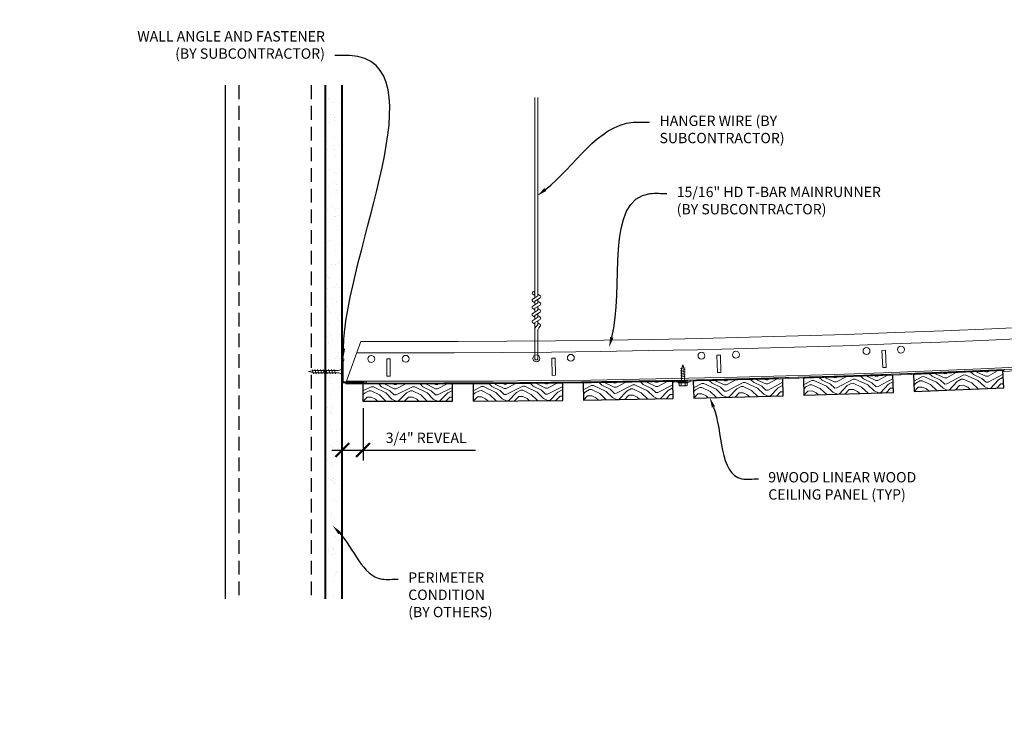
# Model space of a CAD drawing. Units: inches. Extents: x 0 to 1728, y 0 to 1152.
# Drawn here: x 192 to 228, y 419 to 445 of the extents above; entities that cross this region are included whole.
import ezdxf
from ezdxf import colors
from ezdxf.entities.mleader import LeaderData, LeaderLine
from ezdxf.enums import TextEntityAlignment as Align
from ezdxf.math import Vec2, Vec3

# ---------------------------------------------------------------- set-up
doc = ezdxf.new("R2010")
doc.units = ezdxf.units.IN
doc.header["$MEASUREMENT"] = 0
doc.header["$PDMODE"] = 3
doc.header["$PDSIZE"] = 0.15625
doc.linetypes.add('HIDDEN', pattern=[0.375, 0.25, -0.125])
doc.layers.get('0').update_dxf_attribs({"lineweight": 25})
for name, color, linetype, lineweight in [('A-WALL', 7, 'Continuous', 25), ('Z-ANNO-DIMS', 1, 'Continuous', 25), ('Z-ANNO-NOTE', 7, 'Continuous', 35), ('Z-CLNG-SUSP', 3, 'Continuous', 18), ('Z-CLNG-SUSP-COMP', 8, 'Continuous', 18), ('Z-CLNG-SUSP-HNGR-WIRE', 111, 'Continuous', 18), ('Z-CLNG-TEES', 3, 'Continuous', 18), ('Z-CLNG-WOOD', 5, 'Continuous', 25), ('Z-CLNG-WOOD-PATT', 2, 'Continuous', 15)]:
    doc.layers.add(name, color=color, linetype=linetype, lineweight=lineweight)
doc.layers.add('Z-ANNO-NPLT', color=252, linetype='Continuous', lineweight=35, plot=False)
doc.styles.add('1-4', font='arial.ttf', dxfattribs={"height": 0.375})
doc.styles.get("Standard").update_dxf_attribs({"font": 'arial.ttf', "height": 0.09375})
doc.dimstyles.new('1-4', dxfattribs={"dimscale": 4, "dimtxt": 0.09375, "dimasz": 0.125, "dimexe": 0.09375, "dimexo": 0.0625, "dimgap": 0.0625, "dimtad": 1, "dimtoh": 1, "dimdec": 5, "dimzin": 3, "dimdsep": 46, "dimlunit": 5, "dimtxsty": '1-4', "dimblk": 'ARCHTICK', "dimcen": 0, "dimdle": 0.09375, "dimclrd": 256, "dimclre": 256, "dimclrt": 256, "dimadec": 1, "dimazin": 0, "dimtfac": 1, "dimtdec": 5, "dimtofl": 0, "dimtmove": 0, "dimatfit": 3, "dimfxl": 0.09375, "dimfrac": 2, "dimtolj": 1, "dimtzin": 0, "dimlwd": -1, "dimlwe": -1, "dimarcsym": 0})

# ---------------------------------------------------------------- blocks, each defined once
blk = doc.blocks.new('_ARCHTICK')
at = {"color": 0, "linetype": 'ByBlock', "const_width": 0.15}
blk.add_lwpolyline([(-0.5, -0.5), (0.5, 0.5)], dxfattribs=at)
blk = doc.blocks.new('*D12')
at = {"layer": 'Defpoints', "color": 0, "transparency": 16777216}
for p in [(203.774, 430.923), (204.524, 430.923), (204.524, 429.15)]:
    blk.add_point(p, dxfattribs=at)
at = {"layer": 'Z-ANNO-DIMS', "transparency": 16777216}
for p, q in [((203.774, 430.673), (203.774, 428.775)), ((204.524, 430.673), (204.524, 428.775)), ((203.399, 429.15), (204.524, 429.15)), ((204.524, 429.15), (208.61, 429.15))]:
    blk.add_line(p, q, dxfattribs=at)
at = {"layer": 'Z-ANNO-DIMS', "transparency": 16777216, "xscale": 0.5, "yscale": 0.5, "zscale": 0.5, "rotation": 180}
blk.add_blockref('_ARCHTICK', (203.774, 429.15), dxfattribs=at)
at = {"layer": 'Z-ANNO-DIMS', "transparency": 16777216, "xscale": 0.5, "yscale": 0.5, "zscale": 0.5}
blk.add_blockref('_ARCHTICK', (204.524, 429.15), dxfattribs=at)
at = {"layer": 'Z-ANNO-DIMS', "transparency": 16777216, "insert": (206.817, 429.594), "char_height": 0.375, "attachment_point": 5, "style": '1-4'}
blk.add_mtext('\\A1;3/4" REVEAL', dxfattribs=at)

msp = doc.modelspace()

# ---------------------------------------------------------------- hatches: boundary and pattern name
at = {"layer": 'A-WALL', "lineweight": 15}
h = msp.add_hatch(dxfattribs=at)
h.set_pattern_fill('AR-SAND', color=256, scale=0.333, style=0)
h.set_pattern_definition([(37.5, (203.17975, 423.78765), (-0.020977, 0.641632), [0, -0.50616, 0, -0.5661, 0, -0.541125]), (7.5, (203.17975, 423.78765), (0.589336, 0.939775), [0, -0.27306, 0, -0.45621, 0, -0.174825]), (327.5, (202.77016, 423.78765), (1.03701, 0.001884), [0, -0.1665, 0, -0.5994, 0, -0.78255]), (317.5, (202.7702, 423.78765), (1.00104, 0.292266), [0, -0.08325, 0, -0.39294, 0, -0.44955])])
h.paths.add_polyline_path([(203.742251, 442.350151), (203.179751, 442.350151), (203.179751, 423.787648), (203.742251, 423.787648)])
at = {"layer": 'Z-CLNG-WOOD-PATT'}
h = msp.add_hatch(dxfattribs=at)
h.set_pattern_fill('ENDGRAIN', color=256, scale=1.5, angle=1.9098593, style=0)
h.set_pattern_definition([(1.91, (221.7208, 431.1756), (1.4492, 1.5492), [0.075, -1.425]), (1.91, (220.6664, 431.2905), (1.4492, 1.54916), [0.15, -1.35]), (1.91, (221.6383, 431.398), (1.4492, 1.5492), [0.075, -1.425]), (1.91, (220.7338, 431.5179), (1.4492, 1.54916), [0.075, -1.425]), (1.91, (221.6308, 431.6229), (1.4492, 1.5492), [0.075, -1.425]), (1.91, (220.8038, 431.6703), (1.4492, 1.54916), [0.075, -1.425]), (1.91, (221.6258, 431.7728), (1.4492, 1.5492), [0.075, -1.425]), (1.91, (220.7963, 431.8952), (1.4492, 1.54916), [0.075, -0.825, 0.075, -0.525]), (1.91, (220.7913, 432.0451), (1.4492, 1.54916), [0.15, -0.75, 0.075, -0.525]), (1.91, (220.7088, 432.2675), (1.4492, 1.54916), [0.075, -0.225, 0.075, -0.6, 0.075, -0.45]), (1.91, (220.6289, 432.4149), (1.4492, 1.54916), [0.075, -0.3, 0.15, -0.975]), (1.91, (221.6008, 432.5224), (1.4492, 1.5492), [0.075, -1.425]), (1.91, (220.6239, 432.5648), (1.4492, 1.54916), [0.075, -0.375, 0.075, -0.975]), (46.91, (220.5214, 431.1356), (-0.05, 1.49917), [0.21213, -1.9092]), (46.91, (221.7957, 431.1781), (-0.05, 1.49917), [0.42426, -1.69706]), (46.91, (221.7707, 431.9277), (-0.05, 1.49917), [0.10607, -2.01526]), (46.91, (220.4914, 432.0351), (-0.05, 1.49917), [0.3182, -1.80312]), (46.91, (221.7657, 432.0776), (-0.05, 1.49917), [0.53033, -1.591]), (46.91, (221.7582, 432.3025), (-0.05, 1.49917), [0.3182, -1.8031]), (316.91, (221.4534, 432.4424), (1.49917, 0.05), [0.10607, -2.01526]), (316.91, (220.9687, 431.2256), (1.49917, 0.05), [0.21213, -1.9092]), (316.91, (221.0237, 431.8277), (1.49917, 0.05), [0.21213, -1.9092]), (316.91, (221.4834, 431.5429), (1.49917, 0.05), [0.21213, -1.9092]), (316.91, (221.3884, 432.1401), (1.49917, 0.05), [0.21213, -1.9092]), (316.91, (221.4584, 432.2925), (1.49917, 0.05), [0.3182, -1.8031]), (316.91, (221.1136, 431.3805), (1.49917, 0.05), [0.3182, -1.8031]), (316.91, (221.336, 431.4629), (1.49917, 0.05), [0.3182, -1.8031]), (316.91, (221.0936, 431.9801), (1.49917, 0.05), [0.3182, -1.8031]), (316.91, (221.241, 432.0601), (1.49917, 0.05), [0.3182, -1.8031]), (28.475, (220.5864, 431.43794), (1.49917, 0.04999), [0.1677, -3.1864]), (28.475, (221.7133, 431.4005), (1.49917, 0.05), [0.6708, -2.6833]), (28.475, (221.7058, 431.62535), (1.49917, 0.05), [0.6708, -2.6833]), (28.475, (221.7008, 431.7753), (1.49917, 0.05), [0.67082, -1.005, 0.33542, -1.34287]), (28.475, (221.8432, 432.00514), (1.49917, 0.05), [0.1677, -3.1864]), (28.475, (220.47645, 432.48486), (1.49917, 0.04999), [0.1677, -3.1864]), (28.475, (221.6758, 432.52485), (1.49917, 0.04999), [0.3354, -3.0187]), (335.345, (221.346, 431.1631), (1.49917, 0.04999), [0.3354, -3.0187]), (335.345, (220.8088, 431.5204), (1.49917, 0.04999), [0.3354, -3.0187]), (335.345, (220.8163, 431.2955), (1.49917, 0.04999), [0.1677, -3.1864]), (335.345, (220.87874, 431.6728), (1.49917, 0.04999), [0.5031, -2.851]), (335.345, (221.1786, 431.6828), (1.49917, 0.04999), [0.3354, -3.0187]), (335.345, (221.326, 431.7628), (1.49917, 0.04999), [0.3354, -3.0187]), (335.345, (220.87124, 431.8977), (1.49917, 0.04999), [0.1677, -3.1864]), (335.345, (220.9412, 432.0501), (1.49917, 0.04999), [0.1677, -3.1864]), (335.345, (221.53086, 432.36993), (1.49917, 0.04999), [0.1677, -3.1864]), (335.345, (221.4734, 431.8427), (1.49917, 0.05), [0.1677, -3.1864]), (335.345, (220.7838, 432.27), (1.49917, 0.04999), [0.5031, -2.851]), (335.345, (220.7038, 432.4174), (1.49917, 0.04999), [0.3354, -3.0187]), (335.345, (221.54336, 431.99514), (1.49917, 0.05), [0.1677, -1.5093, 0.1677, -1.5094]), (335.345, (221.0836, 432.28), (1.49917, 0.04999), [0.3354, -3.0187]), (335.345, (221.1536, 432.4324), (1.49917, 0.04999), [0.3354, -3.0187]), (335.345, (220.6988, 432.5673), (1.49917, 0.04999), [0.3354, -3.0187]), (335.345, (221.1486, 432.5823), (1.49917, 0.04999), [0.3354, -3.0187])])
h.paths.add_polyline_path([(223.748806, 431.868574), (220.500611, 431.760261), (220.52144, 431.135608), (223.769635, 431.243921)])
h = msp.add_hatch(dxfattribs=at)
h.set_pattern_fill('ENDGRAIN', color=256, scale=1.5, angle=2.3873241, style=0)
h.set_pattern_definition([(2.39, (225.7181, 431.322), (1.4362, 1.5612), [0.075, -1.425]), (2.39, (224.6627, 431.4282), (1.4362, 1.5612), [0.15, -1.35]), (2.39, (225.6338, 431.5437), (1.4362, 1.5612), [0.075, -1.425]), (2.39, (224.7283, 431.6561), (1.4362, 1.5612), [0.075, -1.425]), (2.39, (225.6244, 431.7685), (1.4362, 1.5612), [0.075, -1.425]), (2.39, (224.797, 431.8091), (1.4362, 1.5612), [0.075, -1.425]), (2.39, (225.6182, 431.9184), (1.4362, 1.5612), [0.075, -1.425]), (2.39, (224.7876, 432.0339), (1.4362, 1.5612), [0.075, -0.825, 0.075, -0.525]), (2.39, (224.7814, 432.1838), (1.4362, 1.5612), [0.15, -0.75, 0.075, -0.525]), (2.387, (224.697, 432.4054), (1.4362, 1.5612), [0.075, -0.225, 0.075, -0.6, 0.075, -0.45]), (2.387, (224.6159, 432.5522), (1.4362, 1.5612), [0.075, -0.3, 0.15, -0.975]), (2.39, (225.5869, 432.6677), (1.4362, 1.5612), [0.075, -1.425]), (2.387, (224.6096, 432.702), (1.4362, 1.5612), [0.075, -0.375, 0.075, -0.975]), (47.387, (224.5191, 431.272), (-0.06248, 1.4987), [0.21213, -1.9092]), (47.39, (225.793, 431.3251), (-0.0625, 1.4987), [0.42426, -1.69706]), (47.39, (225.7618, 432.0745), (-0.0625, 1.4987), [0.10607, -2.01526]), (47.387, (224.4816, 432.1713), (-0.06248, 1.4987), [0.3182, -1.80312]), (47.39, (225.7555, 432.2244), (-0.0625, 1.4987), [0.53033, -1.591]), (47.387, (225.7462, 432.4492), (-0.0625, 1.4987), [0.3182, -1.8031]), (317.387, (225.4402, 432.5865), (1.4987, 0.0625), [0.10607, -2.01526]), (317.387, (224.9656, 431.3657), (1.4987, 0.0625), [0.21213, -1.9092]), (317.387, (225.0156, 431.9683), (1.4987, 0.0625), [0.21213, -1.9092]), (317.387, (225.4777, 431.6873), (1.4987, 0.0625), [0.21213, -1.9092]), (317.387, (225.3777, 432.2837), (1.4987, 0.0625), [0.21213, -1.9092]), (317.387, (225.4464, 432.4367), (1.4987, 0.0625), [0.3182, -1.8031]), (317.387, (225.1092, 431.5218), (1.4987, 0.0625), [0.3182, -1.8031]), (317.387, (225.3309, 431.6061), (1.4987, 0.0625), [0.3182, -1.8031]), (317.387, (225.0842, 432.1213), (1.4987, 0.0625), [0.3182, -1.8031]), (317.387, (225.231, 432.2025), (1.4987, 0.0625), [0.3182, -1.8031]), (28.952, (224.58156, 431.5749), (1.4987, 0.06248), [0.1677, -3.1864]), (28.952, (225.7087, 431.5468), (1.4987, 0.06248), [0.6708, -2.6833]), (28.952, (225.69934, 431.77164), (1.4987, 0.06248), [0.6708, -2.6833]), (28.952, (225.6931, 431.9215), (1.4987, 0.06248), [0.67082, -1.005, 0.33542, -1.34287]), (28.952, (225.8336, 432.15256), (1.4987, 0.06248), [0.1677, -3.1864]), (28.952, (224.4629, 432.6209), (1.4987, 0.06248), [0.1677, -3.1864]), (28.952, (225.66185, 432.67085), (1.4987, 0.06248), [0.3354, -3.0187]), (335.822, (225.3434, 431.3064), (1.4987, 0.06248), [0.3354, -3.0187]), (335.822, (224.80324, 431.6592), (1.4987, 0.06248), [0.3354, -3.0187]), (335.822, (224.8126, 431.4344), (1.4987, 0.06248), [0.1677, -3.1864]), (335.822, (224.8719, 431.8122), (1.4987, 0.06248), [0.5031, -2.851]), (335.822, (225.1717, 431.8247), (1.4987, 0.06248), [0.3354, -3.0187]), (335.822, (225.3184, 431.9059), (1.4987, 0.06248), [0.3354, -3.0187]), (335.822, (224.86256, 432.037), (1.4987, 0.06248), [0.1677, -3.1864]), (335.822, (224.93124, 432.19), (1.4987, 0.06248), [0.1677, -3.1864]), (335.822, (225.5182, 432.51474), (1.4987, 0.06248), [0.1677, -3.1864]), (335.822, (225.46516, 431.9871), (1.4987, 0.06248), [0.1677, -3.1864]), (335.822, (224.772, 432.40856), (1.4987, 0.06248), [0.5031, -2.851]), (335.822, (224.6908, 432.5553), (1.4987, 0.06248), [0.3354, -3.0187]), (335.822, (225.53385, 432.14006), (1.4987, 0.06248), [0.1677, -1.5093, 0.1677, -1.5094]), (335.822, (225.07174, 432.42106), (1.4987, 0.06248), [0.3354, -3.0187]), (335.822, (225.1404, 432.57405), (1.4987, 0.06248), [0.3354, -3.0187]), (335.822, (224.6846, 432.7052), (1.4987, 0.06248), [0.3354, -3.0187]), (335.822, (225.1342, 432.7239), (1.4987, 0.06248), [0.3354, -3.0187])])
h.paths.add_polyline_path([(227.740269, 432.031875), (224.49309, 431.896498), (224.519124, 431.27204), (227.766304, 431.407418)])
h = msp.add_hatch(dxfattribs=at)
h.set_pattern_fill('ENDGRAIN', color=256, scale=1.5, style=0)
h.set_pattern_definition([(0, (205.7235, 430.9231), (1.5, 1.5), [0.075, -1.425]), (0, (204.6735, 431.0731), (1.5, 1.5), [0.15, -1.35]), (0, (205.6485, 431.1481), (1.5, 1.5), [0.075, -1.425]), (0, (204.7485, 431.2981), (1.5, 1.5), [0.075, -1.425]), (0, (205.6485, 431.3731), (1.5, 1.5), [0.075, -1.425]), (0, (204.8235, 431.4481), (1.5, 1.5), [0.075, -1.425]), (0, (205.6485, 431.5231), (1.5, 1.5), [0.075, -1.425]), (0, (204.8235, 431.6731), (1.5, 1.5), [0.075, -0.825, 0.075, -0.525]), (0, (204.8235, 431.8231), (1.5, 1.5), [0.15, -0.75, 0.075, -0.525]), (0, (204.7485, 432.0481), (1.5, 1.5), [0.075, -0.225, 0.075, -0.6, 0.075, -0.45]), (0, (204.6735, 432.1981), (1.5, 1.5), [0.075, -0.3, 0.15, -0.975]), (0, (205.6485, 432.2731), (1.5, 1.5), [0.075, -1.425]), (0, (204.6735, 432.3481), (1.5, 1.5), [0.075, -0.375, 0.075, -0.975]), (45, (204.5235, 430.9231), (2e-16, 1.5), [0.21213, -1.9092]), (45, (205.7985, 430.9231), (2e-16, 1.5), [0.42426, -1.69706]), (45, (205.7985, 431.6731), (2e-16, 1.5), [0.10607, -2.01526]), (45, (204.5235, 431.8231), (2e-16, 1.5), [0.3182, -1.80312]), (45, (205.7985, 431.8231), (2e-16, 1.5), [0.53033, -1.591]), (45, (205.7985, 432.0481), (2e-16, 1.5), [0.3182, -1.8031]), (315, (205.4985, 432.1981), (1.5, -3e-16), [0.10607, -2.01526]), (315, (204.9735, 430.9981), (1.5, -3e-16), [0.21213, -1.9092]), (315, (205.0485, 431.5981), (1.5, -3e-16), [0.21213, -1.9092]), (315, (205.4985, 431.2981), (1.5, -3e-16), [0.21213, -1.9092]), (315, (205.4235, 431.8981), (1.5, -3e-16), [0.21213, -1.9092]), (315, (205.4985, 432.0481), (1.5, -3e-16), [0.3182, -1.8031]), (315, (205.1235, 431.1481), (1.5, -3e-16), [0.3182, -1.8031]), (315, (205.3485, 431.2231), (1.5, -3e-16), [0.3182, -1.8031]), (315, (205.1235, 431.7481), (1.5, -3e-16), [0.3182, -1.8031]), (315, (205.2735, 431.8231), (1.5, -3e-16), [0.3182, -1.8031]), (26.565, (204.5985, 431.2231), (1.5, 6e-10), [0.1677, -3.1864]), (26.565, (205.7235, 431.1481), (1.5, 6e-10), [0.6708, -2.6833]), (26.565, (205.7235, 431.3731), (1.5, 6e-10), [0.6708, -2.6833]), (26.565, (205.7235, 431.5231), (1.5, 6e-10), [0.67082, -1.005, 0.33542, -1.34287]), (26.565, (205.8735, 431.7481), (1.5, 6e-10), [0.1677, -3.1864]), (26.565, (204.5235, 432.2731), (1.5, 6e-10), [0.1677, -3.1864]), (26.565, (205.7235, 432.2731), (1.5, 6e-10), [0.3354, -3.0187]), (333.435, (205.3485, 430.9231), (1.5, -6e-10), [0.3354, -3.0187]), (333.435, (204.8235, 431.2981), (1.5, -6e-10), [0.3354, -3.0187]), (333.435, (204.8235, 431.0731), (1.5, -6e-10), [0.1677, -3.1864]), (333.435, (204.8985, 431.4481), (1.5, -6e-10), [0.5031, -2.851]), (333.435, (205.1985, 431.4481), (1.5, -6e-10), [0.3354, -3.0187]), (333.435, (205.3485, 431.5231), (1.5, -6e-10), [0.3354, -3.0187]), (333.435, (204.8985, 431.6731), (1.5, -6e-10), [0.1677, -3.1864]), (333.435, (204.9735, 431.8231), (1.5, -6e-10), [0.1677, -3.1864]), (333.435, (205.5735, 432.1231), (1.5, -6e-10), [0.1677, -3.1864]), (333.435, (205.4985, 431.5981), (1.5, -6e-10), [0.1677, -3.1864]), (333.435, (204.8235, 432.0481), (1.5, -6e-10), [0.5031, -2.851]), (333.435, (204.7485, 432.1981), (1.5, -6e-10), [0.3354, -3.0187]), (333.435, (205.5735, 431.7481), (1.5, -6e-10), [0.1677, -1.5093, 0.1677, -1.5094]), (333.435, (205.1235, 432.0481), (1.5, -6e-10), [0.3354, -3.0187]), (333.435, (205.1985, 432.1981), (1.5, -6e-10), [0.3354, -3.0187]), (333.435, (204.7485, 432.3481), (1.5, -6e-10), [0.3354, -3.0187]), (333.435, (205.1985, 432.3481), (1.5, -6e-10), [0.3354, -3.0187])])
h.paths.add_polyline_path([(207.773501, 431.548123), (204.523501, 431.548123), (204.523501, 430.923123), (207.773501, 430.923123)])
h = msp.add_hatch(dxfattribs=at)
h.set_pattern_fill('ENDGRAIN', color=256, scale=1.5, angle=0.4774648, style=0)
h.set_pattern_definition([(0.48, (209.7235, 430.9362), (1.4874, 1.5124), [0.075, -1.425]), (0.48, (208.6723, 431.0775), (1.48745, 1.51245), [0.15, -1.35]), (0.48, (209.6466, 431.1606), (1.4874, 1.5124), [0.075, -1.425]), (0.48, (208.7454, 431.3031), (1.48745, 1.51245), [0.075, -1.425]), (0.48, (209.6447, 431.3856), (1.4874, 1.5124), [0.075, -1.425]), (0.48, (208.8191, 431.4537), (1.48745, 1.51245), [0.075, -1.425]), (0.48, (209.6435, 431.5356), (1.4874, 1.5124), [0.075, -1.425]), (0.48, (208.8173, 431.6787), (1.48745, 1.51245), [0.075, -0.825, 0.075, -0.525]), (0.48, (208.816, 431.8287), (1.48745, 1.51245), [0.15, -0.75, 0.075, -0.525]), (0.48, (208.7391, 432.0531), (1.48745, 1.51245), [0.075, -0.225, 0.075, -0.6, 0.075, -0.45]), (0.48, (208.6629, 432.2025), (1.48745, 1.51245), [0.075, -0.3, 0.15, -0.975]), (0.48, (209.6372, 432.2856), (1.48745, 1.51245), [0.075, -1.425]), (0.477, (208.6616, 432.3524), (1.48745, 1.51245), [0.075, -0.375, 0.075, -0.975]), (45.477, (208.5235, 430.9262), (-0.0125, 1.49995), [0.21213, -1.9092]), (45.48, (209.7985, 430.9369), (-0.0125, 1.49995), [0.42426, -1.69706]), (45.48, (209.7922, 431.6868), (-0.0125, 1.49995), [0.10607, -2.01526]), (45.477, (208.516, 431.8262), (-0.0125, 1.49995), [0.3182, -1.80312]), (45.48, (209.791, 431.8368), (-0.0125, 1.49995), [0.53033, -1.591]), (45.48, (209.7891, 432.0618), (-0.0125, 1.49995), [0.3182, -1.8031]), (315.477, (209.4879, 432.2093), (1.49995, 0.0125), [0.10607, -2.01526]), (315.477, (208.9729, 431.005), (1.49995, 0.0125), [0.21213, -1.9092]), (315.477, (209.0429, 431.6056), (1.49995, 0.0125), [0.21213, -1.9092]), (315.48, (209.4954, 431.3094), (1.49995, 0.0125), [0.21213, -1.9092]), (315.477, (209.4154, 431.9087), (1.49995, 0.0125), [0.21213, -1.9092]), (315.477, (209.4891, 432.0593), (1.49995, 0.0125), [0.3182, -1.8031]), (315.477, (209.1216, 431.1562), (1.49995, 0.0125), [0.3182, -1.8031]), (315.477, (209.346, 431.2331), (1.49995, 0.0125), [0.3182, -1.8031]), (315.477, (209.1166, 431.7562), (1.49995, 0.0125), [0.3182, -1.8031]), (315.477, (209.266, 431.8325), (1.49995, 0.0125), [0.3182, -1.8031]), (27.043, (208.596, 431.22686), (1.49995, 0.0125), [0.1677, -3.1864]), (27.043, (209.7216, 431.16124), (1.49995, 0.0125), [0.6708, -2.6833]), (27.043, (209.7197, 431.3862), (1.49995, 0.0125), [0.6708, -2.6833]), (27.043, (209.7185, 431.5362), (1.49995, 0.0125), [0.67082, -1.005, 0.33542, -1.34287]), (27.043, (209.8666, 431.7625), (1.49995, 0.0125), [0.1677, -3.1864]), (27.043, (208.51226, 432.2762), (1.49995, 0.0125), [0.1677, -3.1864]), (27.043, (209.7122, 432.2862), (1.49995, 0.0125), [0.3354, -3.0187]), (333.912, (209.3485, 430.9331), (1.49995, 0.0125), [0.3354, -3.0187]), (333.912, (208.8204, 431.30373), (1.49995, 0.0125), [0.3354, -3.0187]), (333.912, (208.82225, 431.07874), (1.49995, 0.0125), [0.1677, -3.1864]), (333.912, (208.8941, 431.45435), (1.49995, 0.0125), [0.5031, -2.851]), (333.912, (209.1941, 431.45685), (1.49995, 0.0125), [0.3354, -3.0187]), (333.912, (209.3435, 431.5331), (1.49995, 0.0125), [0.3354, -3.0187]), (333.912, (208.89225, 431.67935), (1.49995, 0.0125), [0.1677, -3.1864]), (333.912, (208.966, 431.82997), (1.49995, 0.0125), [0.1677, -3.1864]), (333.912, (209.5635, 432.13496), (1.49995, 0.0125), [0.1677, -3.1864]), (333.912, (209.49285, 431.60935), (1.49995, 0.0125), [0.1677, -3.1864]), (333.912, (208.8141, 432.0537), (1.49995, 0.0125), [0.5031, -2.851]), (333.912, (208.7379, 432.2031), (1.49995, 0.0125), [0.3354, -3.0187]), (333.912, (209.5666, 431.76), (1.49995, 0.0125), [0.1677, -1.5093, 0.1677, -1.5094]), (333.912, (209.1141, 432.0562), (1.49995, 0.0125), [0.3354, -3.0187]), (333.912, (209.18786, 432.2068), (1.49995, 0.0125), [0.3354, -3.0187]), (333.912, (208.7366, 432.3531), (1.49995, 0.0125), [0.3354, -3.0187]), (333.912, (209.1866, 432.3568), (1.49995, 0.0125), [0.3354, -3.0187])])
h.paths.add_polyline_path([(211.76819, 431.578309), (208.518302, 431.551226), (208.523511, 430.926248), (211.773398, 430.953331)])
h = msp.add_hatch(dxfattribs=at)
h.set_pattern_fill('ENDGRAIN', color=256, scale=1.5, angle=0.9549297, style=0)
h.set_pattern_definition([(0.955, (213.7232, 430.9827), (1.4748, 1.5248), [0.075, -1.425]), (0.955, (212.6708, 431.1152), (1.4748, 1.5248), [0.15, -1.35]), (0.955, (213.6444, 431.2064), (1.4748, 1.5248), [0.075, -1.425]), (0.955, (212.742, 431.3414), (1.4748, 1.5248), [0.075, -1.425]), (0.955, (213.6407, 431.4314), (1.4748, 1.5248), [0.075, -1.425]), (0.955, (212.8146, 431.4926), (1.4748, 1.5248), [0.075, -1.425]), (0.955, (213.6382, 431.5814), (1.4748, 1.5248), [0.075, -1.425]), (0.955, (212.8108, 431.7176), (1.4748, 1.5248), [0.075, -0.825, 0.075, -0.525]), (0.955, (212.8083, 431.8676), (1.4748, 1.5248), [0.15, -0.75, 0.075, -0.525]), (0.955, (212.7296, 432.0913), (1.4748, 1.5248), [0.075, -0.225, 0.075, -0.6, 0.075, -0.45]), (0.955, (212.6521, 432.24), (1.4748, 1.5248), [0.075, -0.3, 0.15, -0.975]), (0.955, (213.6257, 432.3313), (1.4748, 1.5248), [0.075, -1.425]), (0.955, (212.6496, 432.39), (1.4748, 1.5248), [0.075, -0.375, 0.075, -0.975]), (45.955, (212.5234, 430.9627), (-0.025, 1.4998), [0.21213, -1.9092]), (45.955, (213.7982, 430.984), (-0.025, 1.4998), [0.42426, -1.69706]), (45.955, (213.7857, 431.7339), (-0.025, 1.4998), [0.10607, -2.01526]), (45.955, (212.5084, 431.8626), (-0.025, 1.4998), [0.3182, -1.80312]), (45.955, (213.7832, 431.8838), (-0.025, 1.4998), [0.53033, -1.591]), (45.955, (213.7794, 432.1088), (-0.025, 1.4998), [0.3182, -1.8031]), (315.955, (213.477, 432.2538), (1.4998, 0.025), [0.10607, -2.01526]), (315.955, (212.972, 431.0452), (1.4998, 0.025), [0.21213, -1.9092]), (315.955, (213.037, 431.6464), (1.4998, 0.025), [0.21213, -1.9092]), (315.955, (213.492, 431.3539), (1.4998, 0.025), [0.21213, -1.9092]), (315.955, (213.407, 431.9526), (1.4998, 0.025), [0.21213, -1.9092]), (315.955, (213.4795, 432.1038), (1.4998, 0.025), [0.3182, -1.8031]), (315.955, (213.1195, 431.1977), (1.4998, 0.025), [0.3182, -1.8031]), (315.955, (213.3432, 431.2764), (1.4998, 0.025), [0.3182, -1.8031]), (315.955, (213.1095, 431.7976), (1.4998, 0.025), [0.3182, -1.8031]), (315.955, (213.2583, 431.8751), (1.4998, 0.025), [0.3182, -1.8031]), (27.52, (212.59335, 431.2639), (1.49979, 0.025), [0.1677, -3.1864]), (27.52, (213.71944, 431.2077), (1.4998, 0.025), [0.6708, -2.6833]), (27.52, (213.7157, 431.43264), (1.4998, 0.025), [0.6708, -2.6833]), (27.52, (213.7132, 431.5826), (1.4998, 0.025), [0.67082, -1.005, 0.33542, -1.34287]), (27.52, (213.8594, 431.8101), (1.4998, 0.025), [0.1677, -3.1864]), (27.52, (212.50086, 432.3125), (1.49979, 0.025), [0.1677, -3.1864]), (27.52, (213.7007, 432.3325), (1.4998, 0.025), [0.3354, -3.0187]), (334.39, (213.34824, 430.97645), (1.4998, 0.025), [0.3354, -3.0187]), (334.39, (212.81706, 431.34265), (1.49979, 0.025), [0.3354, -3.0187]), (334.39, (212.8208, 431.1177), (1.49979, 0.025), [0.1677, -3.1864]), (334.39, (212.88955, 431.4939), (1.49979, 0.025), [0.5031, -2.851]), (334.39, (213.1895, 431.4989), (1.4998, 0.025), [0.3354, -3.0187]), (334.39, (213.33824, 431.5764), (1.4998, 0.025), [0.3354, -3.0187]), (334.39, (212.8858, 431.71885), (1.49979, 0.025), [0.1677, -3.1864]), (334.39, (212.9583, 431.8701), (1.49979, 0.025), [0.1677, -3.1864]), (334.39, (213.5532, 432.18004), (1.4998, 0.025), [0.1677, -3.1864]), (334.39, (213.487, 431.65386), (1.4998, 0.025), [0.1677, -3.1864]), (334.39, (212.80457, 432.09255), (1.49979, 0.025), [0.5031, -2.851]), (334.39, (212.7271, 432.2413), (1.49979, 0.025), [0.3354, -3.0187]), (334.39, (213.55946, 431.8051), (1.4998, 0.025), [0.1677, -1.5093, 0.1677, -1.5094]), (334.39, (213.1045, 432.09755), (1.49979, 0.025), [0.3354, -3.0187]), (334.39, (213.177, 432.2488), (1.49979, 0.025), [0.3354, -3.0187]), (334.39, (212.7246, 432.39126), (1.49979, 0.025), [0.3354, -3.0187]), (334.39, (213.1745, 432.39876), (1.49979, 0.025), [0.3354, -3.0187])])
h.paths.add_polyline_path([(215.762488, 431.641783), (212.51294, 431.587619), (212.523356, 430.962706), (215.772904, 431.01687)])
h = msp.add_hatch(dxfattribs=at)
h.set_pattern_fill('ENDGRAIN', color=256, scale=1.5, angle=1.4323945, style=0)
h.set_pattern_definition([(1.43, (217.7224, 431.0625), (1.462, 1.537), [0.075, -1.425]), (1.43, (216.669, 431.1862), (1.462, 1.537), [0.15, -1.35]), (1.43, (217.6418, 431.2855), (1.462, 1.537), [0.075, -1.425]), (1.43, (216.7383, 431.413), (1.462, 1.537), [0.075, -1.425]), (1.43, (217.6362, 431.5105), (1.462, 1.537), [0.075, -1.425]), (1.43, (216.8095, 431.5648), (1.462, 1.537), [0.075, -1.425]), (1.43, (217.6324, 431.6604), (1.462, 1.537), [0.075, -1.425]), (1.43, (216.8039, 431.7898), (1.462, 1.537), [0.075, -0.825, 0.075, -0.525]), (1.43, (216.8002, 431.9397), (1.462, 1.537), [0.15, -0.75, 0.075, -0.525]), (1.43, (216.7196, 432.1628), (1.46204, 1.537), [0.075, -0.225, 0.075, -0.6, 0.075, -0.45]), (1.43, (216.6408, 432.3108), (1.46204, 1.537), [0.075, -0.3, 0.15, -0.975]), (1.43, (217.6137, 432.4102), (1.462, 1.537), [0.075, -1.425]), (1.43, (216.6371, 432.4608), (1.46204, 1.537), [0.075, -0.375, 0.075, -0.975]), (46.432, (216.5228, 431.0325), (-0.0375, 1.49953), [0.21213, -1.9092]), (46.43, (217.7974, 431.0644), (-0.0375, 1.49953), [0.42426, -1.69706]), (46.43, (217.7786, 431.8141), (-0.0375, 1.49953), [0.10607, -2.01526]), (46.432, (216.5003, 431.9322), (-0.0375, 1.49953), [0.3182, -1.80312]), (46.43, (217.7749, 431.9641), (-0.0375, 1.49953), [0.53033, -1.591]), (46.43, (217.7692, 432.189), (-0.0375, 1.49953), [0.3182, -1.8031]), (316.432, (217.4656, 432.3315), (1.49953, 0.0375), [0.10607, -2.01526]), (316.432, (216.9707, 431.1187), (1.49953, 0.0375), [0.21213, -1.9092]), (316.432, (217.0307, 431.7204), (1.49953, 0.0375), [0.21213, -1.9092]), (316.43, (217.4881, 431.4317), (1.49953, 0.0375), [0.21213, -1.9092]), (316.432, (217.3981, 432.0297), (1.49953, 0.0375), [0.21213, -1.9092]), (316.432, (217.4693, 432.1815), (1.49953, 0.0375), [0.3182, -1.8031]), (316.432, (217.1169, 431.2724), (1.49953, 0.0375), [0.3182, -1.8031]), (316.43, (217.34, 431.353), (1.49953, 0.0375), [0.3182, -1.8031]), (316.432, (217.102, 431.8722), (1.49953, 0.0375), [0.3182, -1.8031]), (316.432, (217.25, 431.951), (1.49953, 0.0375), [0.3182, -1.8031]), (27.997, (216.59024, 431.3343), (1.49953, 0.0375), [0.1677, -3.1864]), (27.997, (217.71676, 431.2874), (1.49953, 0.0375), [0.6708, -2.6833]), (27.997, (217.71113, 431.51235), (1.49953, 0.0375), [0.6708, -2.6833]), (27.997, (217.7074, 431.6623), (1.49953, 0.0375), [0.67082, -1.005, 0.33542, -1.34287]), (27.997, (217.8517, 431.891), (1.49953, 0.0375), [0.1677, -3.1864]), (27.997, (216.489, 432.3821), (1.49953, 0.0375), [0.1677, -3.1864]), (27.997, (217.68864, 432.4121), (1.49953, 0.0375), [0.3354, -3.0187]), (334.867, (217.3475, 431.0531), (1.49953, 0.0375), [0.3354, -3.0187]), (334.867, (216.8133, 431.4149), (1.49953, 0.0375), [0.3354, -3.0187]), (334.867, (216.8189, 431.18995), (1.49953, 0.0375), [0.1677, -3.1864]), (334.867, (216.8845, 431.5667), (1.49953, 0.0375), [0.5031, -2.851]), (334.867, (217.1844, 431.5742), (1.49953, 0.0375), [0.3354, -3.0187]), (334.867, (217.3325, 431.6529), (1.49953, 0.0375), [0.3354, -3.0187]), (334.867, (216.8789, 431.79163), (1.49953, 0.0375), [0.1677, -3.1864]), (334.867, (216.9501, 431.94346), (1.49953, 0.0375), [0.1677, -3.1864]), (334.867, (217.5424, 432.25837), (1.49953, 0.0375), [0.1677, -3.1864]), (334.867, (217.4806, 431.73166), (1.49953, 0.0375), [0.1677, -3.1864]), (334.867, (216.79454, 432.16464), (1.49953, 0.0375), [0.5031, -2.851]), (334.867, (216.7158, 432.3127), (1.49953, 0.0375), [0.3354, -3.0187]), (334.867, (217.5518, 431.8835), (1.49953, 0.0375), [0.1677, -1.5093, 0.1677, -1.5094]), (334.867, (217.09445, 432.17214), (1.49953, 0.0375), [0.3354, -3.0187]), (334.867, (217.1657, 432.324), (1.49953, 0.0375), [0.3354, -3.0187]), (334.867, (216.7121, 432.4627), (1.49953, 0.0375), [0.3354, -3.0187]), (334.867, (217.1619, 432.4739), (1.49953, 0.0375), [0.3354, -3.0187])])
h.paths.add_polyline_path([(219.756119, 431.73854), (216.507135, 431.657299), (216.522758, 431.032494), (219.771743, 431.113736)])

# ---------------------------------------------------------------- linework, layer by layer
at = {"layer": 'A-WALL'}
msp.add_line((199.523501, 442.381401), (199.523501, 423.756398), dxfattribs=at)
at = {"layer": 'A-WALL', "linetype": 'HIDDEN', "ltscale": 2}
for p, q in [((200.023501, 442.381401), (200.023501, 423.756398)), ((202.648501, 442.381401), (202.648501, 423.756398))]:
    msp.add_line(p, q, dxfattribs=at)
at = {"layer": 'A-WALL'}
for points in [[(203.148501, 423.756398), (203.148501, 442.381401)], [(203.179751, 423.756398), (203.179751, 442.381401)], [(203.742251, 442.381401), (203.742251, 423.756398)], [(203.773501, 442.381401), (203.773501, 423.756398)]]:
    msp.add_lwpolyline(points, dxfattribs=at)
at = {"layer": 'Z-CLNG-SUSP'}
for p, q in [((202.677469, 432.069318), (202.727469, 431.919318)), ((202.777469, 432.069318), (202.827469, 431.919318)), ((202.877469, 432.069318), (202.927469, 431.919318)), ((202.977469, 432.069318), (203.027469, 431.919318)), ((203.077469, 432.069318), (203.127469, 431.919318)), ((203.177469, 432.069318), (203.227469, 431.919318)), ((203.277469, 432.069318), (203.327469, 431.919318)), ((203.377469, 432.069318), (203.427469, 431.919318)), ((203.477469, 432.069318), (203.527469, 431.919318))]:
    msp.add_line(p, q, dxfattribs=at)
for points in [[(203.602469, 431.949318), (202.739969, 431.949318), (202.552469, 431.994318), (202.739969, 432.039318), (203.602469, 432.039318)], [(203.792469, 432.156818), (203.802469, 432.156818), (203.802469, 431.831818), (203.792469, 431.831818)]]:
    msp.add_lwpolyline(points, dxfattribs=at)
for radius, start in [(477.840949, 269.79627), (478.247199, 269.77875217), (479.340949, 269.7317459), (479.278449, 269.73442582)]:
    msp.add_arc((206.148501, 910.923123), radius, start, 296.74368395, dxfattribs=at)
msp.add_ellipse((203.602469, 432.156818), major_axis=(0.19, 0), ratio=0.618421053, start_param=4.71238898, end_param=6.283185307, dxfattribs=at)
at = {"layer": 'Z-CLNG-SUSP', "extrusion": (0, 0, -1)}
msp.add_ellipse((203.602469, 431.831818), major_axis=(0.19, 0), ratio=0.618421053, start_param=4.71238898, end_param=6.283185307, dxfattribs=at)
at = {"layer": 'Z-CLNG-SUSP-COMP'}
for p, q in [((216.044105, 432.103522), (216.207421, 432.138171)), ((216.045403, 432.041035), (216.208719, 432.075685)), ((216.046701, 431.978549), (216.210017, 432.013198)), ((216.048, 431.916062), (216.211315, 431.950712)), ((216.049298, 431.853576), (216.212613, 431.888225)), ((216.084632, 432.174882), (216.164298, 432.191784)), ((203.89839, 431.553403), (203.898525, 431.584703)), ((204.054774, 431.584026), (204.054638, 431.552726)), ((204.242272, 431.583213), (204.242136, 431.551913)), ((215.882087, 431.646952), (215.881441, 431.678245)), ((216.31011, 431.624568), (215.962185, 431.61734)), ((215.962875, 431.584147), (215.962185, 431.61734)), ((216.3108, 431.591375), (215.962875, 431.584147)), ((215.994377, 431.495908), (215.992531, 431.584763)), ((216.037657, 431.681474), (216.038304, 431.65018)), ((216.043628, 431.650339), (216.044278, 431.619046)), ((216.050596, 431.791089), (216.213911, 431.825738)), ((216.051894, 431.728602), (216.21521, 431.763252)), ((216.053192, 431.666116), (216.216508, 431.700765)), ((216.064684, 431.586262), (216.06653, 431.497407)), ((216.208991, 431.58926), (216.210837, 431.500405)), ((216.225117, 431.685348), (216.225764, 431.654055)), ((216.231087, 431.654233), (216.231737, 431.62294)), ((216.281144, 431.590759), (216.28299, 431.501904)), ((216.3108, 431.591375), (216.31011, 431.624568)), ((216.027563, 431.477668), (216.25059, 431.482301))]:
    msp.add_line(p, q, dxfattribs=at)
at = {"layer": 'Z-CLNG-SUSP-COMP', "lineweight": 15}
for p, q in [((227.75927, 432.023836), (227.759189, 432.025607)), ((227.779835, 432.005072), (228.365929, 432.031917)), ((215.781282, 431.633271), (215.781245, 431.635043)), ((215.801371, 431.613999), (216.387954, 431.626185)), ((215.812129, 431.655374), (215.812093, 431.657146)), ((216.387304, 431.657479), (215.822174, 431.645738)), ((216.387954, 431.626185), (216.387304, 431.657479))]:
    msp.add_line(p, q, dxfattribs=at)
at = {"layer": 'Z-CLNG-SUSP-COMP'}
msp.add_lwpolyline([(216.084229, 431.619876), (216.074494, 432.088524), (216.123167, 432.245819), (216.178331, 432.090682), (216.188066, 431.622033)], dxfattribs=at)
at = {"layer": 'Z-CLNG-SUSP-COMP', "extrusion": (0, 0, -1), "flags": 128}
for points in [[(-216.28299, 431.501904), (-216.266104, 431.487697), (-216.247255, 431.484705), (-216.228298, 431.486912), (-216.210837, 431.500405)], [(-216.06653, 431.497407), (-216.049645, 431.4832), (-216.030795, 431.480208), (-216.011838, 431.482415), (-215.994377, 431.495908)], [(-216.210837, 431.500405), (-216.176778, 431.485842), (-216.139025, 431.482457), (-216.101165, 431.484271), (-216.06653, 431.497407)]]:
    msp.add_lwpolyline(points, dxfattribs=at)
at = {"layer": 'Z-CLNG-SUSP-COMP'}
for centre, radius, start, end in [((206.148501, 910.923123), 479.3437, 271.16345477, 272.58515657), ((206.148501, 910.923123), 479.375, 271.16345612, 272.58259437), ((206.148501, 910.923123), 479.375, 269.73106163, 271.15019989), ((206.148501, 910.923123), 479.3437, 269.73106029, 271.15276208), ((216.249803, 431.520179), 0.037886, 271.1901087, 331.1600007), ((216.026776, 431.515545), 0.037886, 211.2202166, 271.1901087)]:
    msp.add_arc(centre, radius, start, end, dxfattribs=at)
at = {"layer": 'Z-CLNG-SUSP-COMP', "lineweight": 15}
for centre, radius, start, end in [((227.749301, 432.02513), 0.009899, 2.7588167, 92.2932779), ((227.778934, 432.024737), 0.019685, 182.6225031, 272.6225031), ((227.769778, 432.047558), 0.019717, 2.6609982, 92.5295324), ((215.771348, 431.634814), 0.009899, 1.3264222, 90.8608834), ((215.800963, 431.63368), 0.019685, 181.1901087, 271.1901087), ((215.79238, 431.656724), 0.019717, 1.2286037, 91.0971379), ((215.82197, 431.655579), 0.009843, 181.1901087, 271.1901087)]:
    msp.add_arc(centre, radius, start, end, dxfattribs=at)
at = {"layer": 'Z-CLNG-SUSP-HNGR-WIRE'}
for p, q in [((210.761378, 434.68039), (210.761378, 441.933787)), ((210.865978, 434.745418), (210.865978, 441.933787)), ((210.679625, 434.629565), (210.865978, 434.745418)), ((210.761378, 434.755386), (210.682766, 434.801148)), ((210.761378, 434.874836), (210.737443, 434.890287)), ((210.865978, 434.807311), (210.94459, 434.761549)), ((210.679625, 434.369565), (210.865978, 434.485418)), ((210.761378, 434.495386), (210.682766, 434.541148)), ((210.761378, 434.557224), (210.945891, 434.671933)), ((210.761378, 434.42039), (210.761378, 434.557224)), ((210.761378, 434.297224), (210.945891, 434.411933)), ((210.865978, 434.485418), (210.865978, 434.622252)), ((210.865978, 434.547311), (210.94459, 434.501549)), ((210.865978, 434.225418), (210.865978, 434.362252)), ((210.679625, 434.109565), (210.865978, 434.225418)), ((210.761378, 434.235386), (210.682766, 434.281148)), ((210.761378, 433.975386), (210.682766, 434.021148)), ((210.761378, 434.16039), (210.761378, 434.297224)), ((210.761378, 434.037224), (210.945891, 434.151933)), ((210.761378, 433.90039), (210.761378, 434.037224)), ((210.865978, 434.287311), (210.94459, 434.241549)), ((210.865978, 433.965418), (210.865978, 434.102252)), ((210.865978, 434.027311), (210.94459, 433.981549)), ((210.679625, 433.849565), (210.865978, 433.965418)), ((210.761378, 433.715386), (210.682766, 433.761148)), ((210.761378, 433.777224), (210.945891, 433.891933)), ((210.761378, 432.454164), (210.761378, 433.777224)), ((210.794509, 433.619332), (210.865978, 433.696791)), ((210.865978, 433.696791), (210.865978, 433.842252)), ((210.865978, 433.767311), (210.94459, 433.721549)), ((210.865978, 432.454164), (210.865978, 433.493684)), ((210.899109, 433.578448), (210.956716, 433.640884))]:
    msp.add_line(p, q, dxfattribs=at)
msp.add_circle((210.709078, 434.846347), 0.0523, dxfattribs=at)
for centre, radius, start, end in [((210.918278, 434.716349), 0.0523, 301.868607, 59.7950441), ((210.709078, 434.586347), 0.0523, 119.4624909, 239.7950441), ((210.709078, 434.326347), 0.0523, 119.4624909, 239.7950441), ((210.918278, 434.456349), 0.0523, 301.868607, 59.7950441), ((210.709078, 434.066347), 0.0523, 119.4624909, 239.7950441), ((210.918278, 434.196349), 0.0523, 301.868607, 59.7950441), ((210.709078, 433.806347), 0.0523, 119.4624909, 239.7950441), ((210.918278, 433.936349), 0.0523, 301.868607, 59.7950441), ((210.918278, 433.676349), 0.0523, 317.3032643, 59.7950441), ((210.886378, 433.534567), 0.125, 137.3032643, 180), ((210.990978, 433.493684), 0.125, 137.3032643, 180), ((210.813678, 432.475508), 0.056488, 202.2008624, 337.7991376)]:
    msp.add_arc(centre, radius, start, end, dxfattribs=at)
at = {"layer": 'Z-CLNG-TEES'}
msp.add_lwpolyline([(203.904508, 431.588068), (204.450463, 433.088068)], dxfattribs=at)
for points in [[(217.383301, 431.963126), (217.508248, 431.966783), (217.48996, 432.591516), (217.365014, 432.587858)], [(223.378278, 432.1413), (223.503169, 432.146521), (223.477062, 432.770976), (223.352171, 432.765754)], [(205.389006, 431.831981), (205.514005, 431.832509), (205.511364, 432.457503), (205.386365, 432.456975)], [(211.386564, 431.860014), (211.511547, 431.862107), (211.501082, 432.48702), (211.376099, 432.484927)]]:
    msp.add_lwpolyline(points, close=True, dxfattribs=at)
msp.add_lwpolyline([(204.614969, 431.588068), (203.771219, 431.588068), (203.771219, 432.431818, -1.303225373), (203.829532, 432.416193), (203.802469, 432.369318), (203.802469, 431.619318), (204.552469, 431.619318), (204.599344, 431.646382, -1.303225373)], format="xyb", close=True, dxfattribs=at)
for centre in [(204.82387, 432.454598), (206.073859, 432.459881), (210.813678, 432.475508), (212.063503, 432.496438), (216.802755, 432.5714), (218.05222, 432.607974), (222.790162, 432.742258), (224.039071, 432.794471)]:
    msp.add_circle(centre, 0.125, dxfattribs=at)
at = {"layer": 'Z-CLNG-WOOD'}
for points in [[(220.52144, 431.135608), (223.769635, 431.243921), (223.748806, 431.868574), (220.500611, 431.760261)], [(224.519124, 431.27204), (227.766304, 431.407418), (227.740269, 432.031875), (224.49309, 431.896498)], [(204.523501, 430.923123), (207.773501, 430.923123), (207.773501, 431.548123), (204.523501, 431.548123)], [(208.523511, 430.926248), (211.773398, 430.953331), (211.76819, 431.578309), (208.518302, 431.551226)], [(212.523356, 430.962706), (215.772904, 431.01687), (215.762488, 431.641783), (212.51294, 431.587619)], [(216.522758, 431.032494), (219.771743, 431.113736), (219.756119, 431.73854), (216.507135, 431.657299)]]:
    msp.add_lwpolyline(points, close=True, dxfattribs=at)

# ---------------------------------------------------------------- texts
at = {"layer": 'Z-ANNO-NPLT'}
msp.add_text('5/8" THICK MEMBERS', height=132, rotation=32.8258798, dxfattribs=at).set_placement((11.245932, 115.857532), align=Align.TOP_LEFT)

# ---------------------------------------------------------------- dimensions: what is measured, and where the dimension line sits
at = {"layer": 'Z-ANNO-DIMS'}
dim = msp.add_linear_dim(base=(204.523501, 429.149983), p1=(203.773501, 430.923123), p2=(204.523501, 430.923123), text='<> REVEAL', dimstyle='1-4', override={"dimlunit": 4, "dimpost": ''}, dxfattribs=at)
dim.commit()
dim.dimension.update_dxf_attribs({"geometry": '*D12', "text_midpoint": (206.81673, 429.594006)})

# ---------------------------------------------------------------- leaders
at = {"layer": 'Z-ANNO-NOTE'}
ml = msp.add_multileader_mtext('Standard', dxfattribs=at)
ml.set_content('WALL ANGLE AND FASTENER \\P(BY SUBCONTRACTOR)', color=256, style='1-4')
ml.set_leader_properties()
ml.build(insert=Vec2(0, 0))
ml.multileader.update_dxf_attribs({"leader_type": 2, "text_right_attachment_type": 3, "dogleg_length": 0.36, "arrow_head_size": 0.375, "scale": 4})
ctx = ml.context
ctx.base_point, ctx.scale, ctx.char_height, ctx.arrow_head_size, ctx.landing_gap_size, ctx.plane_origin = Vec3(195.255838, 444.103483), 4, 0.375, 0.375, 0.36, Vec3(203.81197, 439.590925)
ctx.right_attachment, ctx.text_align_type = 3, 2
notes = []
notes.append((ctx, [(1, (1, 1, 0), (204.942441, 443.465437), (-1, 0), 1.44, [(0, [(203.804751, 432.454373), (204.036136, 443.463336)], 0, [])])]))
ctx.mtext.insert, ctx.mtext.alignment, ctx.mtext.flow_direction = Vec3(203.142441, 444.346107), 3, 5
ml = msp.add_multileader_mtext('Standard', dxfattribs=at)
ml.set_content('HANGER WIRE (BY\\PSUBCONTRACTOR)', color=256, style='1-4')
ml.set_leader_properties()
ml.build(insert=Vec2(0, 0))
ml.multileader.update_dxf_attribs({"leader_type": 2, "text_right_attachment_type": 3, "dogleg_length": 0.36, "arrow_head_size": 0.375, "scale": 4})
ctx = ml.context
ctx.base_point, ctx.scale, ctx.char_height, ctx.arrow_head_size, ctx.landing_gap_size, ctx.plane_origin = Vec3(214.920102, 441.039541), 4, 0.375, 0.375, 0.36, Vec3(210.843599, 438.373481)
ctx.right_attachment = 3
notes.append((ctx, [(0, (1, 1, 0), (213.480102, 441.039541), (1, 0), 1.44, [(0, [(210.843599, 438.373481), (214.319942, 441.039541)], 0, [])])]))
ctx.mtext.insert, ctx.mtext.flow_direction = Vec3(215.280102, 441.282166), 5
ml = msp.add_multileader_mtext('Standard', dxfattribs=at)
ml.set_content('15/16" HD T-BAR MAINRUNNER\\P(BY SUBCONTRACTOR)', color=256, style='1-4')
ml.set_leader_properties()
ml.build(insert=Vec2(0, 0))
ml.multileader.update_dxf_attribs({"leader_type": 2, "text_right_attachment_type": 3, "dogleg_length": 0.36, "arrow_head_size": 0.375, "scale": 4})
ctx = ml.context
ctx.base_point, ctx.scale, ctx.char_height, ctx.arrow_head_size, ctx.landing_gap_size, ctx.plane_origin = Vec3(215.544016, 438.457253), 4, 0.375, 0.375, 0.36, Vec3(211.467513, 435.791193)
ctx.right_attachment = 3
notes.append((ctx, [(0, (1, 1, 0), (214.104016, 438.457253), (1, 0), 1.44, [(0, [(213.453158, 432.874471), (214.943856, 438.457253)], 0, [])])]))
ctx.mtext.insert, ctx.mtext.flow_direction = Vec3(215.904016, 438.699878), 5
ml = msp.add_multileader_mtext('Standard', dxfattribs=at)
ml.set_content('9WOOD LINEAR WOOD \\PCEILING PANEL (TYP) ', color=256, style='1-4')
ml.set_leader_properties()
ml.build(insert=Vec2(0, 0))
ml.multileader.update_dxf_attribs({"leader_type": 2, "text_right_attachment_type": 3, "dogleg_length": 0.36, "arrow_head_size": 0.375, "scale": 4})
ctx = ml.context
ctx.base_point, ctx.scale, ctx.char_height, ctx.arrow_head_size, ctx.landing_gap_size, ctx.plane_origin = Vec3(218.86633, 428.108779), 4, 0.375, 0.375, 0.36, Vec3(214.789828, 425.442718)
ctx.right_attachment = 3
notes.append((ctx, [(0, (1, 1, 0), (217.42633, 428.108779), (1, 0), 1.44, [(0, [(217.100721, 431.06037), (218.266171, 428.108779)], 0, [])])]))
ctx.mtext.insert, ctx.mtext.flow_direction = Vec3(219.22633, 428.351404), 5
ml = msp.add_multileader_mtext('Standard', dxfattribs=at)
ml.set_content('PERIMETER\\PCONDITION\\P(BY OTHERS)', color=256, style='1-4')
ml.set_leader_properties()
ml.build(insert=Vec2(0, 0))
ml.multileader.update_dxf_attribs({"leader_type": 2, "text_right_attachment_type": 3, "dogleg_length": 0.36, "arrow_head_size": 0.375, "scale": 4})
ctx = ml.context
ctx.base_point, ctx.scale, ctx.char_height, ctx.arrow_head_size, ctx.landing_gap_size, ctx.plane_origin = Vec3(205.805063, 424.469788), 4, 0.375, 0.375, 0.36, Vec3(203.390288, 420.410781)
ctx.right_attachment = 3
notes.append((ctx, [(0, (1, 1, 0), (204.365063, 424.469788), (1, 0), 1.44, [(0, [(203.425761, 426.406597), (205.204903, 424.469788)], 0, [])])]))
ctx.mtext.insert, ctx.mtext.flow_direction = Vec3(206.165063, 424.712413), 5
for ctx, leaders in notes:
    for number, flags, end, landing, length, lines in leaders:
        leader = LeaderData()
        leader.index, (leader.has_last_leader_line, leader.has_dogleg_vector, leader.attachment_direction) = number, flags
        leader.last_leader_point, leader.dogleg_vector, leader.dogleg_length = Vec3(end), Vec3(landing), length
        for number, points, colour, breaks in lines:
            line = LeaderLine()
            line.index, line.vertices, line.color, line.breaks = number, Vec3.list(points), colors.encode_raw_color(colour), breaks
            leader.lines.append(line)
        ctx.leaders.append(leader)

doc.saveas('drawing.dxf')
